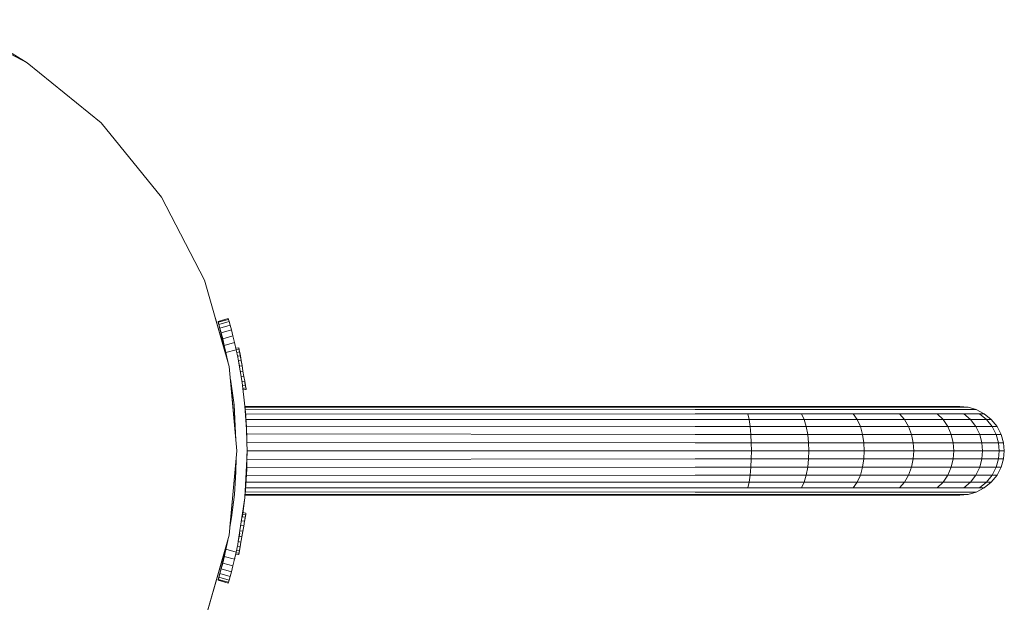
# Model space of a CAD drawing. Units: millimetres. Extents: x -1897 to 578302, y -2653 to 596964.
# Drawn here: x 5236 to 5607, y 330 to 550 of the extents above; entities that cross this region are included whole.
import ezdxf

# ---------------------------------------------------------------- set-up
doc = ezdxf.new("R2010")
doc.units = ezdxf.units.MM
doc.layers.add('Контур', color=7, linetype='Continuous', lineweight=15)

msp = doc.modelspace()

# ---------------------------------------------------------------- linework, layer by layer
at = {"layer": 'Контур'}
for p, q in [((5238.411, 533.607), (5207.066, 549.846)), ((5238.415, 533.607), (5232.792, 537.133)), ((5238.408, 533.612), (5238.417, 533.607)), ((5266.393, 510.877), (5238.411, 533.607)), ((5238.415, 533.607), (5238.411, 533.607)), ((5238.415, 533.607), (5238.417, 533.607)), ((5238.415, 533.607), (5266.397, 510.877)), ((5238.417, 533.607), (5266.399, 510.877)), ((5289.123, 482.895), (5266.393, 510.877)), ((5266.393, 510.877), (5266.397, 510.877)), ((5266.397, 510.877), (5266.399, 510.877)), ((5266.397, 510.877), (5289.128, 482.895)), ((5266.399, 510.877), (5289.13, 482.895)), ((5305.362, 451.55), (5289.123, 482.895)), ((5289.123, 482.895), (5289.128, 482.895)), ((5289.128, 482.895), (5289.13, 482.895)), ((5289.128, 482.895), (5305.367, 451.55)), ((5289.13, 482.895), (5305.368, 451.55)), ((5314.728, 418.977), (5305.362, 451.55)), ((5305.362, 451.55), (5305.367, 451.55)), ((5305.367, 451.55), (5305.368, 451.55)), ((5305.367, 451.55), (5313.346, 423.799)), ((5305.368, 451.55), (5313.34, 423.823)), ((5314.361, 437.028), (5310.519, 435.913)), ((5310.519, 435.913), (5310.6, 435.636)), ((5310.519, 435.913), (5310.519, 435.913)), ((5310.519, 435.913), (5311.484, 432.224)), ((5310.519, 435.913), (5311.484, 432.224)), ((5314.441, 436.751), (5310.6, 435.636)), ((5310.6, 435.636), (5310.835, 434.814)), ((5314.676, 435.929), (5310.835, 434.814)), ((5314.441, 436.751), (5314.361, 437.028)), ((5314.361, 437.028), (5314.441, 436.751)), ((5314.441, 436.751), (5314.676, 435.929)), ((5314.441, 436.751), (5314.59, 436.229)), ((5314.676, 435.929), (5315.049, 434.592)), ((5314.676, 435.929), (5315.049, 434.592)), ((5310.835, 434.814), (5311.208, 433.477)), ((5315.049, 434.592), (5311.208, 433.477)), ((5311.208, 433.477), (5311.693, 431.673)), ((5311.208, 433.477), (5313.357, 423.745)), ((5315.535, 432.789), (5311.693, 431.673)), ((5311.693, 431.673), (5312.258, 429.467)), ((5315.049, 434.592), (5315.535, 432.789)), ((5315.049, 434.592), (5315.535, 432.788)), ((5315.535, 432.789), (5316.102, 430.584)), ((5315.535, 432.788), (5316.102, 430.584)), ((5316.102, 430.584), (5312.258, 429.467)), ((5312.258, 429.467), (5312.867, 426.943)), ((5316.714, 428.061), (5312.867, 426.943)), ((5316.102, 430.584), (5316.714, 428.061)), ((5316.714, 428.061), (5317.336, 425.314)), ((5316.714, 428.06), (5316.762, 427.847)), ((5316.762, 427.847), (5316.81, 427.649)), ((5316.862, 427.404), (5316.81, 427.649)), ((5313.486, 424.195), (5312.867, 426.943)), ((5313.486, 424.195), (5317.336, 425.314)), ((5313.486, 424.195), (5314.082, 421.328)), ((5316.862, 427.404), (5317.218, 425.835)), ((5317.218, 425.835), (5318.318, 426.025)), ((5317.334, 425.322), (5318.408, 425.508)), ((5317.937, 422.447), (5317.336, 425.314)), ((5317.546, 424.312), (5318.583, 424.491)), ((5318.382, 426.036), (5318.318, 426.025)), ((5318.382, 426.036), (5318.471, 425.519)), ((5318.385, 426.018), (5318.382, 426.036)), ((5318.382, 426.036), (5318.413, 425.852)), ((5318.385, 426.018), (5318.39, 425.985)), ((5318.385, 426.018), (5318.395, 425.956)), ((5318.471, 425.519), (5318.408, 425.508)), ((5318.515, 425.263), (5318.413, 425.852)), ((5318.471, 425.519), (5318.647, 424.502)), ((5318.515, 425.263), (5318.684, 424.286)), ((5318.647, 424.502), (5318.515, 425.263)), ((5318.521, 425.23), (5318.524, 425.213)), ((5318.523, 425.22), (5318.524, 425.213)), ((5318.647, 424.502), (5318.583, 424.491)), ((5318.647, 424.502), (5318.897, 423.055)), ((5318.918, 422.93), (5318.684, 424.286)), ((5314.082, 421.328), (5314.147, 421)), ((5317.848, 422.874), (5318.833, 423.044)), ((5318.073, 421.767), (5317.937, 422.447)), ((5318.073, 421.767), (5319.593, 412.885)), ((5318.549, 419.217), (5318.073, 421.767)), ((5318.197, 421.102), (5319.141, 421.265)), ((5318.897, 423.055), (5318.833, 423.044)), ((5318.897, 423.055), (5319.204, 421.276)), ((5318.918, 422.93), (5318.914, 422.958)), ((5319.204, 421.276), (5318.918, 422.93)), ((5319.192, 421.347), (5319.063, 422.095)), ((5319.204, 421.276), (5319.141, 421.265)), ((5319.389, 420.21), (5319.192, 421.347)), ((5319.548, 419.287), (5319.204, 421.276)), ((5319.204, 421.276), (5319.216, 421.212)), ((5317.649, 387.133), (5314.728, 418.977)), ((5314.728, 418.977), (5314.729, 418.977)), ((5318.567, 419.117), (5319.485, 419.276)), ((5318.921, 417.052), (5319.842, 417.211)), ((5319.548, 419.287), (5319.485, 419.276)), ((5319.548, 419.287), (5319.905, 417.222)), ((5319.548, 419.287), (5319.556, 419.243)), ((5319.899, 417.26), (5319.556, 419.243)), ((5319.572, 419.15), (5319.556, 419.243)), ((5319.905, 417.222), (5319.556, 419.243)), ((5319.905, 417.222), (5319.842, 417.211)), ((5320.251, 415.224), (5319.899, 417.26)), ((5319.905, 417.222), (5320.251, 415.224)), ((5315.168, 414.185), (5316.59, 404.517)), ((5315.178, 414.12), (5317.274, 391.27)), ((5317.272, 391.309), (5315.182, 414.091)), ((5319.26, 415.052), (5320.187, 415.213)), ((5319.475, 413.682), (5319.593, 412.885)), ((5319.539, 413.25), (5320.498, 413.416)), ((5319.593, 412.885), (5319.563, 413.09)), ((5319.593, 412.885), (5320.657, 404.019)), ((5320.251, 415.224), (5320.187, 415.213)), ((5320.251, 415.224), (5320.561, 413.427)), ((5320.561, 413.427), (5320.498, 413.416)), ((5320.559, 413.437), (5320.561, 413.427)), ((5320.559, 413.437), (5320.561, 413.427)), ((5320.561, 413.427), (5320.816, 411.954)), ((5320.779, 412.166), (5320.614, 413.119)), ((5320.779, 412.166), (5320.659, 412.864)), ((5319.728, 411.766), (5320.752, 411.943)), ((5319.854, 410.709), (5320.933, 410.895)), ((5319.921, 410.152), (5321.029, 410.343)), ((5319.923, 410.134), (5321.032, 410.325)), ((5320.816, 411.954), (5320.752, 411.943)), ((5320.997, 410.906), (5320.779, 412.166)), ((5320.816, 411.954), (5320.997, 410.906)), ((5321.061, 410.538), (5320.865, 411.667)), ((5320.997, 410.906), (5320.933, 410.895)), ((5321.061, 410.538), (5320.997, 410.906)), ((5320.997, 410.906), (5321.092, 410.354)), ((5321.092, 410.354), (5321.029, 410.343)), ((5321.095, 410.336), (5321.032, 410.325)), ((5321.095, 410.336), (5321.061, 410.538)), ((5321.092, 410.354), (5321.061, 410.538)), ((5321.092, 410.354), (5321.095, 410.336)), ((5316.59, 404.517), (5317.279, 391.179)), ((5316.59, 404.517), (5317.279, 391.182)), ((5320.657, 404.019), (5321.273, 395.201)), ((5490.655, 403.883), (5320.667, 403.884)), ((5320.667, 403.883), (5490.655, 403.883)), ((5490.655, 403.603), (5320.689, 403.57)), ((5320.771, 402.607), (5320.703, 403.362)), ((5320.853, 401.516), (5320.712, 403.239)), ((5320.746, 402.819), (5320.718, 403.152)), ((5490.655, 402.707), (5320.771, 402.607)), ((5320.942, 400.346), (5320.771, 402.607)), ((5320.9, 401.033), (5320.771, 402.607)), ((5490.655, 403.883), (5508.852, 403.883)), ((5490.655, 403.883), (5508.852, 403.883)), ((5490.655, 403.603), (5509.406, 403.603)), ((5490.655, 402.707), (5509.974, 402.707)), ((5508.852, 403.883), (5527.465, 403.883)), ((5508.852, 403.883), (5527.465, 403.883)), ((5509.406, 403.603), (5528.587, 403.603)), ((5509.974, 402.707), (5529.734, 402.707)), ((5545.376, 403.883), (5527.465, 403.883)), ((5527.465, 403.883), (5545.376, 403.883)), ((5547.044, 403.603), (5528.587, 403.603)), ((5548.75, 402.707), (5529.734, 402.707)), ((5561.366, 403.883), (5545.376, 403.883)), ((5545.376, 403.883), (5561.366, 403.883)), ((5563.521, 403.603), (5547.044, 403.603)), ((5565.726, 402.707), (5548.75, 402.707)), ((5574.355, 403.883), (5561.366, 403.883)), ((5561.366, 403.883), (5574.355, 403.883)), ((5576.906, 403.603), (5563.521, 403.603)), ((5579.515, 402.707), (5565.726, 402.707)), ((5583.634, 403.883), (5574.355, 403.883)), ((5574.355, 403.883), (5583.634, 403.883)), ((5586.468, 403.603), (5576.906, 403.603)), ((5589.367, 402.707), (5579.515, 402.707)), ((5588.986, 403.883), (5583.634, 403.883)), ((5588.986, 403.883), (5583.634, 403.883)), ((5591.983, 403.603), (5586.468, 403.603)), ((5590.655, 403.883), (5588.986, 403.883)), ((5590.655, 403.883), (5588.986, 403.883)), ((5595.049, 402.707), (5589.367, 402.707)), ((5590.655, 403.883), (5590.655, 403.883)), ((5590.655, 403.883), (5593.703, 403.604)), ((5593.703, 403.603), (5591.983, 403.603)), ((5593.703, 403.604), (5596.821, 402.707)), ((5593.703, 403.604), (5593.703, 403.603)), ((5596.821, 402.707), (5595.049, 402.707)), ((5596.821, 402.707), (5599.821, 401.153)), ((5596.821, 402.707), (5596.821, 402.707)), ((5490.655, 401.152), (5320.9, 401.033)), ((5321.096, 397.805), (5320.9, 401.033)), ((5321.049, 398.977), (5320.9, 401.033)), ((5321.102, 397.649), (5321.049, 398.977)), ((5321.197, 396.48), (5321.049, 398.977)), ((5321.049, 398.977), (5490.655, 398.977)), ((5490.655, 401.152), (5510.519, 401.152)), ((5490.655, 398.977), (5511.007, 398.977)), ((5510.519, 401.152), (5530.839, 401.152)), ((5510.519, 401.152), (5511.007, 398.977)), ((5511.007, 398.977), (5531.825, 398.977)), ((5511.007, 398.977), (5511.403, 396.298)), ((5531.825, 398.977), (5530.839, 401.152)), ((5550.392, 401.152), (5530.839, 401.152)), ((5532.625, 396.298), (5531.825, 398.977)), ((5551.858, 398.977), (5531.825, 398.977)), ((5551.858, 398.977), (5550.392, 401.152)), ((5567.847, 401.152), (5550.392, 401.152)), ((5569.741, 398.977), (5551.858, 398.977)), ((5553.048, 396.298), (5551.858, 398.977)), ((5569.741, 398.977), (5567.847, 401.152)), ((5582.027, 401.152), (5567.847, 401.152)), ((5571.279, 396.298), (5569.741, 398.977)), ((5584.268, 398.977), (5569.741, 398.977)), ((5584.268, 398.977), (5582.027, 401.152)), ((5592.156, 401.152), (5582.027, 401.152)), ((5594.647, 398.977), (5584.268, 398.977)), ((5586.089, 396.298), (5584.268, 398.977)), ((5594.647, 398.977), (5592.156, 401.152)), ((5597.999, 401.152), (5592.156, 401.152)), ((5596.67, 396.298), (5594.647, 398.977)), ((5600.632, 398.977), (5594.647, 398.977)), ((5600.632, 398.977), (5597.999, 401.152)), ((5599.821, 401.152), (5597.999, 401.152)), ((5599.821, 401.153), (5599.821, 401.152)), ((5599.821, 401.153), (5602.499, 398.977)), ((5602.772, 396.298), (5600.632, 398.977)), ((5602.499, 398.977), (5600.632, 398.977)), ((5602.499, 398.977), (5604.675, 396.299)), ((5602.499, 398.977), (5602.499, 398.977)), ((5321.204, 396.195), (5321.197, 396.48)), ((5321.218, 395.997), (5321.197, 396.48)), ((5321.197, 396.48), (5490.655, 396.298)), ((5321.273, 395.201), (5321.454, 386.465)), ((5321.326, 393.545), (5321.292, 394.322)), ((5490.655, 396.298), (5511.403, 396.298)), ((5511.403, 396.298), (5532.625, 396.298)), ((5511.403, 396.298), (5511.686, 393.298)), ((5533.198, 393.298), (5532.625, 396.298)), ((5553.048, 396.298), (5532.625, 396.298)), ((5553.899, 393.298), (5553.048, 396.298)), ((5571.279, 396.298), (5553.048, 396.298)), ((5572.378, 393.298), (5571.279, 396.298)), ((5586.089, 396.298), (5571.279, 396.298)), ((5587.39, 393.298), (5586.089, 396.298)), ((5596.67, 396.298), (5586.089, 396.298)), ((5598.115, 393.298), (5596.67, 396.298)), ((5602.772, 396.298), (5596.67, 396.298)), ((5604.3, 393.298), (5602.772, 396.298)), ((5604.675, 396.298), (5602.772, 396.298)), ((5604.675, 396.299), (5606.229, 393.299)), ((5604.675, 396.299), (5604.675, 396.298)), ((5321.326, 392.666), (5321.326, 393.545)), ((5321.412, 390.355), (5321.326, 393.545)), ((5321.326, 393.545), (5490.655, 393.298)), ((5490.655, 393.298), (5511.686, 393.298)), ((5511.686, 393.298), (5533.198, 393.298)), ((5511.686, 393.298), (5511.849, 390.18)), ((5533.527, 390.18), (5533.198, 393.298)), ((5553.899, 393.298), (5533.198, 393.298)), ((5554.389, 390.18), (5553.899, 393.298)), ((5572.378, 393.298), (5553.899, 393.298)), ((5573.012, 390.18), (5572.378, 393.298)), ((5587.39, 393.298), (5572.378, 393.298)), ((5588.141, 390.18), (5587.39, 393.298)), ((5598.115, 393.298), (5587.39, 393.298)), ((5598.948, 390.18), (5598.115, 393.298)), ((5604.3, 393.298), (5598.115, 393.298)), ((5605.181, 390.18), (5604.3, 393.298)), ((5606.229, 393.298), (5604.3, 393.298)), ((5606.229, 393.299), (5607.126, 390.181)), ((5606.229, 393.299), (5606.229, 393.298)), ((5314.728, 355.289), (5317.649, 387.133)), ((5317.649, 387.133), (5317.65, 387.133)), ((5321.441, 387.133), (5321.412, 390.355)), ((5321.412, 390.355), (5490.655, 390.18)), ((5321.441, 387.119), (5321.441, 387.133)), ((5321.441, 387.133), (5490.655, 387.133)), ((5490.655, 390.18), (5511.849, 390.18)), ((5511.9, 387.133), (5490.655, 387.133)), ((5511.849, 390.18), (5533.527, 390.18)), ((5511.9, 387.133), (5511.849, 390.18)), ((5511.9, 387.133), (5511.849, 384.085)), ((5511.9, 387.133), (5533.63, 387.133)), ((5533.527, 390.18), (5554.389, 390.18)), ((5533.63, 387.133), (5533.527, 390.18)), ((5533.63, 387.133), (5533.527, 384.085)), ((5554.542, 387.133), (5533.63, 387.133)), ((5554.389, 390.18), (5573.012, 390.18)), ((5554.542, 387.133), (5554.389, 390.18)), ((5554.542, 387.133), (5554.389, 384.085)), ((5573.21, 387.133), (5554.542, 387.133)), ((5573.012, 390.18), (5588.141, 390.18)), ((5573.21, 387.133), (5573.012, 390.18)), ((5573.21, 387.133), (5573.012, 384.085)), ((5588.375, 387.133), (5573.21, 387.133)), ((5588.141, 390.18), (5598.948, 390.18)), ((5588.375, 387.133), (5588.141, 390.18)), ((5588.375, 387.133), (5588.141, 384.085)), ((5599.208, 387.133), (5588.375, 387.133)), ((5598.948, 390.18), (5605.181, 390.18)), ((5599.208, 387.133), (5598.948, 390.18)), ((5599.208, 387.133), (5598.948, 384.085)), ((5605.456, 387.133), (5599.208, 387.133)), ((5607.126, 390.18), (5605.181, 390.18)), ((5605.456, 387.133), (5605.181, 390.18)), ((5605.456, 387.133), (5605.181, 384.085)), ((5607.405, 387.133), (5605.456, 387.133)), ((5607.126, 390.181), (5607.405, 387.133)), ((5607.126, 390.181), (5607.126, 390.18)), ((5607.126, 384.085), (5607.405, 387.133)), ((5607.405, 387.133), (5607.405, 387.133)), ((5317.379, 384.135), (5315.008, 358.293)), ((5317.378, 384.112), (5315.011, 358.313)), ((5317.38, 384.186), (5317.278, 379.245)), ((5317.278, 379.245), (5317.38, 384.184)), ((5321.454, 386.465), (5320.57, 369.351)), ((5321.326, 380.721), (5321.326, 383.983)), ((5321.412, 383.911), (5321.326, 380.721)), ((5321.412, 383.911), (5321.431, 386.01)), ((5321.412, 383.911), (5490.655, 384.085)), ((5490.655, 384.085), (5511.849, 384.085)), ((5511.849, 384.085), (5511.686, 380.967)), ((5533.527, 384.085), (5511.849, 384.085)), ((5533.527, 384.085), (5533.197, 380.967)), ((5554.389, 384.085), (5533.527, 384.085)), ((5554.389, 384.085), (5553.899, 380.967)), ((5573.012, 384.085), (5554.389, 384.085)), ((5573.012, 384.085), (5572.378, 380.967)), ((5588.141, 384.085), (5573.012, 384.085)), ((5588.141, 384.085), (5587.39, 380.967)), ((5598.948, 384.085), (5588.141, 384.085)), ((5598.948, 384.085), (5598.115, 380.967)), ((5605.181, 384.085), (5598.948, 384.085)), ((5604.3, 380.967), (5605.181, 384.085)), ((5607.126, 384.085), (5605.181, 384.085)), ((5606.229, 380.967), (5607.126, 384.085)), ((5317.278, 379.245), (5316.675, 370.625)), ((5316.675, 370.625), (5317.278, 379.245)), ((5317.278, 379.245), (5316.675, 370.625)), ((5321.326, 382.737), (5321.197, 377.786)), ((5321.197, 377.786), (5321.326, 380.721)), ((5321.326, 382.738), (5321.23, 379.064)), ((5321.326, 380.721), (5490.655, 380.967)), ((5490.655, 380.967), (5511.686, 380.967)), ((5511.686, 380.967), (5511.403, 377.967)), ((5511.686, 380.967), (5533.197, 380.967)), ((5532.625, 377.967), (5533.197, 380.967)), ((5553.899, 380.967), (5533.197, 380.967)), ((5553.048, 377.967), (5553.899, 380.967)), ((5572.378, 380.967), (5553.899, 380.967)), ((5571.279, 377.967), (5572.378, 380.967)), ((5587.39, 380.967), (5572.378, 380.967)), ((5586.089, 377.967), (5587.39, 380.967)), ((5598.115, 380.967), (5587.39, 380.967)), ((5596.669, 377.967), (5598.115, 380.967)), ((5604.3, 380.967), (5598.115, 380.967)), ((5602.772, 377.967), (5604.3, 380.967)), ((5606.229, 380.967), (5604.3, 380.967)), ((5604.675, 377.967), (5606.229, 380.967)), ((5321.078, 375.909), (5320.9, 373.233)), ((5321.078, 375.91), (5320.975, 374.352)), ((5321.23, 379.065), (5321.048, 375.289)), ((5321.048, 375.289), (5321.197, 377.786)), ((5321.23, 379.066), (5321.078, 375.907)), ((5321.197, 377.786), (5490.655, 377.967)), ((5490.655, 377.967), (5511.403, 377.967)), ((5511.403, 377.967), (5511.007, 375.289)), ((5511.403, 377.967), (5532.625, 377.967)), ((5531.825, 375.289), (5532.625, 377.967)), ((5553.048, 377.967), (5532.625, 377.967)), ((5551.857, 375.289), (5553.048, 377.967)), ((5571.279, 377.967), (5553.048, 377.967)), ((5569.741, 375.289), (5571.279, 377.967)), ((5586.089, 377.967), (5571.279, 377.967)), ((5584.268, 375.289), (5586.089, 377.967)), ((5596.669, 377.967), (5586.089, 377.967)), ((5594.647, 375.289), (5596.669, 377.967)), ((5602.772, 377.967), (5596.669, 377.967)), ((5600.632, 375.289), (5602.772, 377.967)), ((5602.499, 375.289), (5604.675, 377.967)), ((5604.675, 377.967), (5602.772, 377.967)), ((5320.853, 372.75), (5320.684, 370.696)), ((5320.853, 372.75), (5320.73, 371.25)), ((5320.975, 374.359), (5320.771, 371.659)), ((5320.771, 371.659), (5320.9, 373.233)), ((5320.853, 372.748), (5320.975, 374.358)), ((5320.975, 374.357), (5320.853, 372.742)), ((5320.9, 373.233), (5321.048, 375.289)), ((5320.9, 373.233), (5490.655, 373.113)), ((5321.048, 375.289), (5490.655, 375.289)), ((5490.655, 375.289), (5511.007, 375.289)), ((5490.655, 373.113), (5510.519, 373.113)), ((5510.519, 373.113), (5511.007, 375.289)), ((5510.519, 373.113), (5530.839, 373.113)), ((5511.007, 375.289), (5531.825, 375.289)), ((5530.839, 373.113), (5531.825, 375.289)), ((5550.392, 373.113), (5530.839, 373.113)), ((5551.857, 375.289), (5531.825, 375.289)), ((5550.392, 373.113), (5551.857, 375.289)), ((5567.847, 373.113), (5550.392, 373.113)), ((5569.741, 375.289), (5551.857, 375.289)), ((5567.847, 373.113), (5569.741, 375.289)), ((5582.027, 373.113), (5567.847, 373.113)), ((5584.268, 375.289), (5569.741, 375.289)), ((5582.027, 373.113), (5584.268, 375.289)), ((5592.156, 373.113), (5582.027, 373.113)), ((5594.647, 375.289), (5584.268, 375.289)), ((5592.156, 373.113), (5594.647, 375.289)), ((5597.999, 373.113), (5592.156, 373.113)), ((5600.632, 375.289), (5594.647, 375.289)), ((5596.821, 371.559), (5599.821, 373.113)), ((5597.999, 373.113), (5600.632, 375.289)), ((5599.821, 373.113), (5597.999, 373.113)), ((5599.821, 373.113), (5602.499, 375.289)), ((5602.499, 375.289), (5600.632, 375.289)), ((5316.675, 370.625), (5315.635, 361.957)), ((5315.635, 361.957), (5316.675, 370.625)), ((5316.675, 370.625), (5316.675, 370.625)), ((5320.57, 369.351), (5318.149, 352.886)), ((5320.57, 369.351), (5319.693, 362.389)), ((5320.731, 371.263), (5320.655, 370.384)), ((5320.731, 371.263), (5320.655, 370.383)), ((5320.655, 370.383), (5320.684, 370.696)), ((5320.655, 370.384), (5320.656, 370.391)), ((5320.655, 370.384), (5320.655, 370.384)), ((5490.655, 370.383), (5320.655, 370.383)), ((5320.684, 370.696), (5320.771, 371.659)), ((5320.684, 370.696), (5490.655, 370.662)), ((5320.771, 371.659), (5490.655, 371.559)), ((5490.655, 371.559), (5509.974, 371.559)), ((5490.655, 370.662), (5509.406, 370.662)), ((5490.655, 370.383), (5508.852, 370.383)), ((5508.852, 370.383), (5527.465, 370.383)), ((5509.406, 370.662), (5528.587, 370.662)), ((5509.974, 371.559), (5529.734, 371.559)), ((5545.376, 370.383), (5527.465, 370.383)), ((5547.044, 370.662), (5528.587, 370.662)), ((5548.75, 371.559), (5529.734, 371.559)), ((5561.366, 370.383), (5545.376, 370.383)), ((5563.521, 370.662), (5547.044, 370.662)), ((5565.726, 371.559), (5548.75, 371.559)), ((5574.355, 370.383), (5561.366, 370.383)), ((5576.906, 370.662), (5563.521, 370.662)), ((5579.515, 371.559), (5565.726, 371.559)), ((5583.634, 370.383), (5574.355, 370.383)), ((5586.468, 370.662), (5576.906, 370.662)), ((5589.367, 371.559), (5579.515, 371.559)), ((5588.986, 370.383), (5583.634, 370.383)), ((5591.983, 370.662), (5586.468, 370.662)), ((5590.655, 370.383), (5588.986, 370.383)), ((5595.048, 371.559), (5589.367, 371.559)), ((5590.655, 370.383), (5593.703, 370.662)), ((5593.703, 370.662), (5591.983, 370.662)), ((5593.703, 370.662), (5596.821, 371.559)), ((5596.821, 371.559), (5595.048, 371.559)), ((5315, 358.248), (5315.635, 361.957)), ((5315, 358.25), (5315.635, 361.957)), ((5315.635, 361.957), (5315.635, 361.957)), ((5315.635, 361.957), (5315.635, 361.956)), ((5319.444, 360.752), (5320.446, 360.578)), ((5319.671, 362.229), (5320.701, 362.051)), ((5319.805, 363.285), (5320.882, 363.099)), ((5319.876, 363.841), (5320.977, 363.65)), ((5319.878, 363.859), (5320.98, 363.668)), ((5320.51, 360.567), (5320.764, 362.04)), ((5320.728, 361.828), (5320.563, 360.875)), ((5320.728, 361.828), (5320.607, 361.13)), ((5320.764, 362.04), (5320.701, 362.051)), ((5320.945, 363.088), (5320.728, 361.828)), ((5320.764, 362.04), (5320.945, 363.088)), ((5321.009, 363.456), (5320.814, 362.327)), ((5320.945, 363.088), (5320.882, 363.099)), ((5320.945, 363.088), (5321.041, 363.639)), ((5321.009, 363.456), (5320.945, 363.088)), ((5321.041, 363.639), (5320.977, 363.65)), ((5321.044, 363.657), (5320.98, 363.668)), ((5321.044, 363.657), (5321.009, 363.456)), ((5321.041, 363.639), (5321.009, 363.456)), ((5321.041, 363.639), (5321.044, 363.657)), ((5318.857, 356.944), (5319.79, 356.783)), ((5319.157, 358.951), (5320.136, 358.781)), ((5320.199, 358.77), (5319.847, 356.734)), ((5319.854, 356.772), (5320.199, 358.77)), ((5320.199, 358.77), (5320.136, 358.781)), ((5320.199, 358.77), (5320.51, 360.567)), ((5320.51, 360.567), (5320.446, 360.578)), ((5320.508, 360.557), (5320.51, 360.567)), ((5320.508, 360.557), (5320.51, 360.567)), ((5305.362, 322.717), (5314.728, 355.289)), ((5312.257, 344.798), (5314.147, 353.267)), ((5314.147, 353.268), (5314.082, 352.938)), ((5314.728, 355.289), (5314.729, 355.289)), ((5318.149, 352.886), (5318.735, 356.115)), ((5318.51, 354.878), (5319.433, 354.718)), ((5319.497, 354.707), (5319.153, 352.718)), ((5319.337, 353.784), (5319.328, 353.734)), ((5319.497, 354.707), (5319.433, 354.718)), ((5319.497, 354.707), (5319.854, 356.772)), ((5319.497, 354.707), (5319.504, 354.751)), ((5319.854, 356.772), (5319.504, 354.751)), ((5319.847, 356.734), (5319.504, 354.751)), ((5319.52, 354.844), (5319.504, 354.751)), ((5319.854, 356.772), (5319.79, 356.783)), ((5313.93, 352.5), (5305.367, 322.717)), ((5313.926, 352.481), (5305.368, 322.717)), ((5313.434, 350.073), (5312.581, 346.247)), ((5313.486, 350.07), (5312.867, 347.322)), ((5313.939, 352.544), (5313.434, 350.072)), ((5314.082, 352.938), (5313.486, 350.07)), ((5317.336, 348.953), (5313.486, 350.07)), ((5317.937, 351.819), (5317.336, 348.953)), ((5317.489, 349.683), (5318.532, 349.503)), ((5317.791, 351.121), (5318.782, 350.95)), ((5318.149, 352.886), (5317.937, 351.819)), ((5318.15, 352.891), (5319.089, 352.729)), ((5318.464, 348.731), (5318.632, 349.707)), ((5318.595, 349.492), (5318.532, 349.503)), ((5318.595, 349.492), (5318.845, 350.939)), ((5318.867, 351.063), (5318.632, 349.707)), ((5318.845, 350.939), (5318.782, 350.95)), ((5318.845, 350.939), (5319.153, 352.718)), ((5318.867, 351.063), (5318.862, 351.036)), ((5319.141, 352.647), (5319.011, 351.898)), ((5319.153, 352.718), (5319.089, 352.729)), ((5319.153, 352.718), (5319.164, 352.782)), ((5310.519, 338.353), (5312.581, 346.248)), ((5312.257, 344.798), (5312.867, 347.322)), ((5316.714, 346.206), (5312.867, 347.322)), ((5316.714, 346.206), (5316.102, 343.683)), ((5316.714, 346.206), (5317.336, 348.953)), ((5316.759, 346.408), (5316.779, 346.485)), ((5316.811, 346.636), (5316.779, 346.485)), ((5316.797, 346.572), (5316.779, 346.485)), ((5317.157, 348.161), (5318.267, 347.969)), ((5317.273, 348.673), (5318.356, 348.486)), ((5318.33, 347.958), (5318.267, 347.969)), ((5318.33, 347.958), (5318.419, 348.475)), ((5318.33, 347.958), (5318.362, 348.142)), ((5318.333, 347.976), (5318.33, 347.958)), ((5318.333, 347.976), (5318.344, 348.038)), ((5318.333, 347.976), (5318.339, 348.009)), ((5318.419, 348.475), (5318.356, 348.486)), ((5318.464, 348.731), (5318.362, 348.142)), ((5318.419, 348.475), (5318.595, 349.492)), ((5318.595, 349.492), (5318.464, 348.731)), ((5318.469, 348.764), (5318.472, 348.781)), ((5318.471, 348.774), (5318.472, 348.781)), ((5311.207, 340.789), (5311.692, 342.593)), ((5311.692, 342.593), (5312.257, 344.798)), ((5311.692, 342.593), (5315.535, 341.478)), ((5312.257, 344.798), (5316.102, 343.683)), ((5315.535, 341.478), (5316.102, 343.683)), ((5310.519, 338.353), (5310.599, 338.63)), ((5314.361, 337.238), (5310.519, 338.353)), ((5310.519, 338.353), (5310.519, 338.353)), ((5310.599, 338.63), (5310.834, 339.452)), ((5310.599, 338.63), (5314.441, 337.515)), ((5310.834, 339.452), (5311.207, 340.789)), ((5310.834, 339.452), (5314.676, 338.337)), ((5311.207, 340.789), (5315.049, 339.674)), ((5314.676, 338.337), (5315.049, 339.674)), ((5315.049, 339.674), (5315.535, 341.478)), ((5315.444, 341.14), (5315.535, 341.477)), ((5315.535, 341.477), (5315.535, 341.478)), ((5314.361, 337.238), (5314.441, 337.515)), ((5314.441, 337.515), (5314.676, 338.337))]:
    msp.add_line(p, q, dxfattribs=at)

doc.saveas('drawing.dxf')
